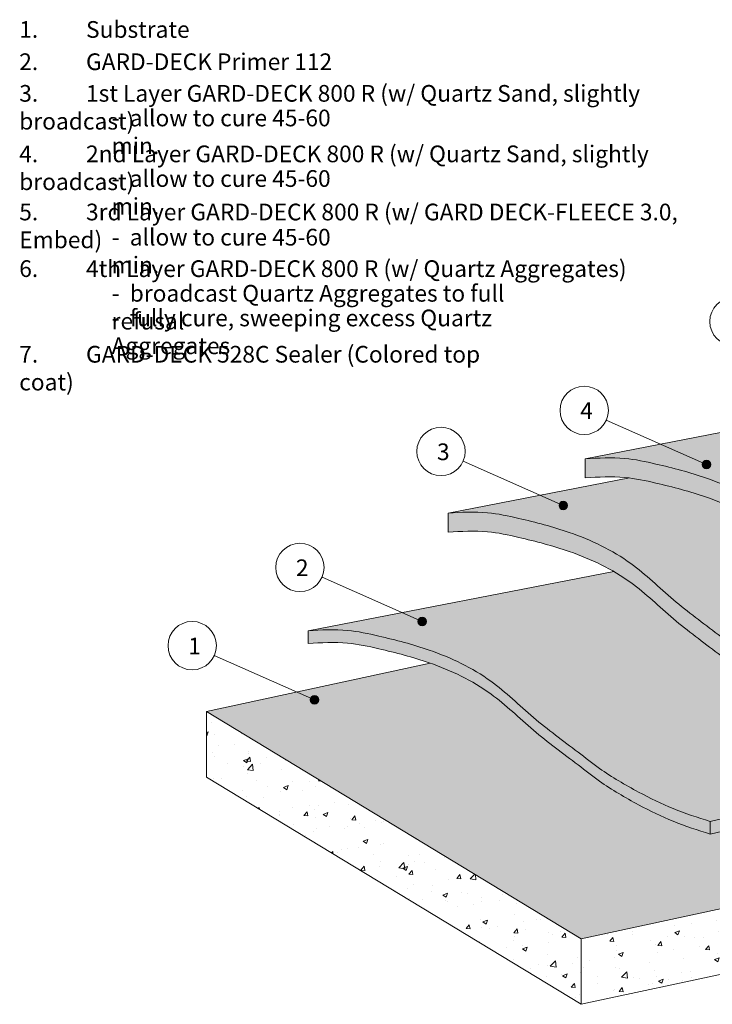
# Model space of a CAD drawing. Units: inches. Extents: x 574 to 1417, y 578 to 873.
# Drawn here: x 951 to 1158, y 578 to 873 of the extents above; entities that cross this region are included whole.
import ezdxf

# ---------------------------------------------------------------- set-up
doc = ezdxf.new("R2010")
doc.units = ezdxf.units.IN
doc.header["$LTSCALE"] = 6
doc.header["$MEASUREMENT"] = 0
doc.layers.add('BKG', color=7, linetype='Continuous', lineweight=30)
doc.styles.get("Standard").update_dxf_attribs({"font": 'arial.ttf', "width": 0.85, "height": 1})
pattern_1 = [(50, (842.174, 0), (14.3452, -1.25504), [1.5, -16.5]), (355, (842.174, 0), (-2.77503, 15.04384), [1.2, -13.2]), (100.4514, (843.37, -0.105), (11.57018, 13.7888), [1.2748, -14.02284]), (46.1842, (842.174, 4), (21.34483, -3.3104), [2.25, -24.75]), (96.6356, (843.953, 3.724), (18.69324, 19.48237), [1.9122, -21.0343]), (351.1842, (842.174, 4), (18.69324, 19.48237), [1.8, -19.8]), (21, (844.174, 3), (11.93814, -8.05238), [1.5, -16.5]), (326, (844.174, 3), (4.8663, 14.503), [1.2, -13.2]), (71.4514, (845.169, 2.329), (16.80445, 6.45062), [1.2748, -14.02284]), (37.5, (842.1744, 0), (0.243197, 6.657877), [0, -13.04, 0, -13.4, 0, -13.25]), (7.5, (842.1744, 0), (5.26139, 7.888234), [0, -7.64, 0, -12.74, 0, -5.05]), (327.5, (837.7144, 0), (10.67645, -0.451097), [0, -5, 0, -15.6, 0, -20.7]), (317.5, (835.714, 0), (11.66372, 2.0021), [0, -6.5, 0, -10.36, 0, -14.7])]
pattern_2 = [(37.5, (0, 0), (-0.0503947, 1.541459), [0, -1.216, 0, -1.36, 0, -1.3]), (7.5, (0, 0), (1.4158214, 2.2577169), [0, -0.656, 0, -1.096, 0, -0.42]), (327.5, (-0.984, 0), (2.4913135, 0.0045272), [0, -0.4, 0, -1.44, 0, -1.88]), (317.5, (-0.984, 0), (2.4049013, 0.7021405), [0, -0.2, 0, -0.944, 0, -1.08])]

msp = doc.modelspace()

# ---------------------------------------------------------------- hatches: boundary and pattern name
at = {"layer": 'BKG', "linetype": 'Continuous', "lineweight": 20}
h = msp.add_hatch(dxfattribs=at)
h.set_pattern_fill('DOTS', color=5, scale=20)
edge = h.paths.add_edge_path()
edge.add_spline(control_points=[(1278.86, 698.11), (1275.14, 699.29), (1267.77, 701.64), (1256.75, 707.11), (1247.15, 712.69), (1237.02, 720.69), (1225.73, 728.83), (1212.79, 741.67), (1197.11, 749.09), (1186.13, 752.04), (1181.71, 753.11)], knot_values=[23.442275, 23.442275, 23.442275, 23.442275, 35.122758, 46.605685, 60.296417, 68.335256, 85.287851, 102.039607, 122.6589, 136.254363, 136.254363, 136.254363, 136.254363], degree=3, periodic=0)
edge.add_line((1181.71, 753.11), (1119.96, 741.14))
edge.add_spline(control_points=[(1119.96, 741.14), (1123.92, 741.38), (1131.05, 741.82), (1143.18, 739.16), (1157.94, 735.37), (1174.27, 727.64), (1187.21, 714.8), (1198.5, 706.66), (1208.63, 698.66), (1218.23, 693.08), (1228.22, 688.12), (1234.44, 685.98), (1237.05, 685.13)], knot_values=[0, 0, 0, 0, 11.841183, 21.300375, 37.037738, 57.657031, 74.408787, 91.361382, 99.400221, 113.090953, 124.57388, 132.806629, 132.806629, 132.806629, 132.806629], degree=3, periodic=0)
edge.add_line((1237.05, 685.13), (1415.73, 725.96))
edge.add_line((1415.73, 725.96), (1410.13, 728.11))
edge.add_line((1410.13, 728.11), (1278.86, 698.11))
h = msp.add_hatch(dxfattribs=at)
h.set_pattern_fill('AR-SAND', color=252, scale=0.8)
h.set_pattern_definition(pattern_2)
edge = h.paths.add_edge_path()
edge.add_spline(control_points=[(1278.86, 698.11), (1275.14, 699.29), (1267.77, 701.64), (1256.75, 707.11), (1247.15, 712.69), (1237.02, 720.69), (1225.73, 728.83), (1212.79, 741.67), (1197.11, 749.09), (1186.13, 752.04), (1181.71, 753.11)], knot_values=[23.442275, 23.442275, 23.442275, 23.442275, 35.122758, 46.605685, 60.296417, 68.335256, 85.287851, 102.039607, 122.6589, 136.254363, 136.254363, 136.254363, 136.254363], degree=3, periodic=0)
edge.add_line((1181.71, 753.11), (1119.96, 741.14))
edge.add_spline(control_points=[(1119.96, 741.14), (1123.92, 741.38), (1131.05, 741.82), (1143.18, 739.16), (1157.94, 735.37), (1174.27, 727.64), (1187.21, 714.8), (1198.5, 706.66), (1208.63, 698.66), (1218.23, 693.08), (1228.22, 688.12), (1234.44, 685.98), (1237.05, 685.13)], knot_values=[0, 0, 0, 0, 11.841183, 21.300375, 37.037738, 57.657031, 74.408787, 91.361382, 99.400221, 113.090953, 124.57388, 132.806629, 132.806629, 132.806629, 132.806629], degree=3, periodic=0)
edge.add_line((1237.05, 685.13), (1415.73, 725.96))
edge.add_line((1415.73, 725.96), (1410.13, 728.11))
edge.add_line((1410.13, 728.11), (1278.86, 698.11))
h = msp.add_hatch(color=5, dxfattribs=at)
h.dxf.hatch_style = 1
edge = h.paths.add_edge_path()
edge.add_spline(control_points=[(1119.96, 735.44), (1123.92, 735.68), (1131.05, 736.12), (1143.18, 733.46), (1157.94, 729.66), (1174.27, 721.94), (1187.21, 709.09), (1198.5, 700.96), (1208.63, 692.96), (1218.23, 687.38), (1228.22, 682.41), (1234.44, 680.28), (1237.05, 679.43)], knot_values=[0, 0, 0, 0, 11.841183, 21.300375, 37.037738, 57.657031, 74.408787, 91.361382, 99.400221, 113.090953, 124.57388, 132.806629, 132.806629, 132.806629, 132.806629], degree=3, periodic=0)
edge.add_line((1237.05, 679.43), (1237.05, 685.13))
edge.add_spline(control_points=[(1237.05, 685.13), (1234.44, 685.98), (1228.22, 688.12), (1218.23, 693.08), (1208.63, 698.66), (1198.5, 706.66), (1187.21, 714.8), (1174.27, 727.64), (1157.94, 735.37), (1143.18, 739.16), (1131.05, 741.82), (1123.92, 741.38), (1119.96, 741.14)], knot_values=[0, 0, 0, 0, 8.232749, 19.715675, 33.406408, 41.445247, 58.397842, 75.149597, 95.76889, 111.506253, 120.965446, 132.806629, 132.806629, 132.806629, 132.806629], degree=3, periodic=0)
edge.add_line((1119.96, 741.14), (1119.96, 735.44))
h = msp.add_hatch(color=7, dxfattribs=at)
h.dxf.hatch_style = 1
edge = h.paths.add_edge_path()
edge.add_arc((1156.26, 739.44), 1.27, 0, 360)
h = msp.add_hatch(dxfattribs=at)
h.set_pattern_fill('AR-SAND', color=252, scale=0.8)
h.set_pattern_definition(pattern_2)
edge = h.paths.add_edge_path()
edge.add_spline(control_points=[(1237.05, 679.43), (1234.44, 680.28), (1228.22, 682.41), (1218.23, 687.38), (1208.63, 692.96), (1198.5, 700.96), (1187.21, 709.09), (1174.27, 721.94), (1157.94, 729.66), (1143.63, 733.34), (1135.85, 735.07), (1133.19, 735.41)], knot_values=[13.240898, 13.240898, 13.240898, 13.240898, 21.473647, 32.956573, 46.647306, 54.686144, 71.638739, 88.390495, 109.009788, 124.747151, 132.806629, 132.806629, 132.806629, 132.806629], degree=3, periodic=0)
edge.add_line((1133.19, 735.41), (1078.88, 724.88))
edge.add_spline(control_points=[(1078.88, 724.88), (1082.85, 725.13), (1089.97, 725.56), (1102.11, 722.9), (1116.86, 719.11), (1133.19, 711.38), (1146.13, 698.54), (1157.43, 690.4), (1167.56, 682.41), (1177.15, 676.82), (1188.18, 671.35), (1195.55, 669), (1199.26, 667.82)], knot_values=[0, 0, 0, 0, 11.841183, 21.300375, 37.037738, 57.657031, 74.408787, 91.361382, 99.400221, 113.090953, 124.57388, 136.254363, 136.254363, 136.254363, 136.254363], degree=3, periodic=0)
edge.add_line((1199.26, 667.82), (1416.44, 717.45))
edge.add_line((1416.44, 717.45), (1411.57, 719.31))
edge.add_line((1411.57, 719.31), (1237.05, 679.43))
h = msp.add_hatch(dxfattribs=at)
h.set_pattern_fill('DOTS', color=5, scale=20)
edge = h.paths.add_edge_path()
edge.add_spline(control_points=[(1237.05, 679.43), (1234.44, 680.28), (1228.22, 682.41), (1218.23, 687.38), (1208.63, 692.96), (1198.5, 700.96), (1187.21, 709.09), (1174.27, 721.94), (1157.94, 729.66), (1143.63, 733.34), (1135.85, 735.07), (1133.19, 735.41)], knot_values=[13.240898, 13.240898, 13.240898, 13.240898, 21.473647, 32.956573, 46.647306, 54.686144, 71.638739, 88.390495, 109.009788, 124.747151, 132.806629, 132.806629, 132.806629, 132.806629], degree=3, periodic=0)
edge.add_line((1133.19, 735.41), (1078.88, 724.88))
edge.add_spline(control_points=[(1078.88, 724.88), (1082.85, 725.13), (1089.97, 725.56), (1102.11, 722.9), (1116.86, 719.11), (1133.19, 711.38), (1146.13, 698.54), (1157.43, 690.4), (1167.56, 682.41), (1177.15, 676.82), (1188.18, 671.35), (1195.55, 669), (1199.26, 667.82)], knot_values=[0, 0, 0, 0, 11.841183, 21.300375, 37.037738, 57.657031, 74.408787, 91.361382, 99.400221, 113.090953, 124.57388, 136.254363, 136.254363, 136.254363, 136.254363], degree=3, periodic=0)
edge.add_line((1199.26, 667.82), (1416.44, 717.45))
edge.add_line((1416.44, 717.45), (1411.57, 719.31))
edge.add_line((1411.57, 719.31), (1237.05, 679.43))
h = msp.add_hatch(color=7, dxfattribs=at)
h.dxf.hatch_style = 1
edge = h.paths.add_edge_path()
edge.add_arc((1113.39, 727.14), 1.27, 0, 360)
h = msp.add_hatch(color=5, dxfattribs=at)
h.dxf.hatch_style = 1
edge = h.paths.add_edge_path()
edge.add_spline(control_points=[(1199.26, 667.82), (1195.55, 669), (1188.18, 671.35), (1177.15, 676.82), (1167.56, 682.41), (1157.43, 690.4), (1146.13, 698.54), (1133.19, 711.38), (1116.86, 719.11), (1102.11, 722.9), (1089.97, 725.56), (1082.85, 725.13), (1078.88, 724.88)], knot_values=[0, 0, 0, 0, 11.680483, 23.16341, 36.854142, 44.892981, 61.845576, 78.597332, 99.216625, 114.953988, 124.41318, 136.254363, 136.254363, 136.254363, 136.254363], degree=3, periodic=0)
edge.add_line((1078.88, 724.88), (1078.88, 719.18))
edge.add_spline(control_points=[(1078.88, 719.18), (1082.85, 719.42), (1089.97, 719.86), (1102.11, 717.2), (1116.86, 713.41), (1133.19, 705.68), (1146.13, 692.84), (1157.43, 684.7), (1167.56, 676.7), (1177.15, 671.12), (1188.18, 665.64), (1195.55, 663.3), (1199.26, 662.12)], knot_values=[0, 0, 0, 0, 11.841183, 21.300375, 37.037738, 57.657031, 74.408787, 91.361382, 99.400221, 113.090953, 124.57388, 136.254363, 136.254363, 136.254363, 136.254363], degree=3, periodic=0)
edge.add_line((1199.26, 662.12), (1199.26, 667.82))
h = msp.add_hatch(color=253, dxfattribs=at)
h.dxf.hatch_style = 1
edge = h.paths.add_edge_path()
edge.add_line((1416.44, 691.79), (1383.77, 704.28))
edge.add_line((1383.77, 704.28), (1199.26, 662.12))
edge.add_spline(control_points=[(1199.26, 662.12), (1195.55, 663.3), (1188.18, 665.64), (1177.15, 671.12), (1167.56, 676.7), (1157.43, 684.7), (1146.13, 692.84), (1136.66, 702.24), (1130.25, 706.37), (1128.5, 707.38)], knot_values=[51.585371, 51.585371, 51.585371, 51.585371, 63.265854, 74.748781, 88.439513, 96.478352, 113.430947, 130.182703, 136.254363, 136.254363, 136.254363, 136.254363], degree=3, periodic=0)
edge.add_line((1128.5, 707.38), (1036.96, 689.64))
edge.add_spline(control_points=[(1036.96, 689.64), (1040.92, 689.89), (1048.05, 690.33), (1060.18, 687.66), (1074.94, 683.87), (1091.27, 676.14), (1104.21, 663.3), (1115.5, 655.16), (1125.63, 647.17), (1135.23, 641.59), (1146.26, 636.11), (1153.63, 633.76), (1157.34, 632.58)], knot_values=[0, 0, 0, 0, 11.841183, 21.300375, 37.037738, 57.657031, 74.408787, 91.361382, 99.400221, 113.090953, 124.57388, 136.254363, 136.254363, 136.254363, 136.254363], degree=3, periodic=0)
edge.add_line((1157.34, 632.58), (1416.44, 691.79))
h = msp.add_hatch(color=7, dxfattribs=at)
h.dxf.hatch_style = 1
edge = h.paths.add_edge_path()
edge.add_arc((1071.14, 692.41), 1.27, 0, 360)
h = msp.add_hatch(color=252, dxfattribs=at)
h.dxf.hatch_style = 1
edge = h.paths.add_edge_path()
edge.add_spline(control_points=[(1157.34, 632.58), (1153.63, 633.76), (1146.26, 636.11), (1135.23, 641.59), (1125.63, 647.17), (1115.5, 655.16), (1104.21, 663.3), (1091.27, 676.14), (1074.94, 683.87), (1060.18, 687.66), (1048.05, 690.33), (1040.92, 689.89), (1036.96, 689.64)], knot_values=[0, 0, 0, 0, 11.680483, 23.16341, 36.854142, 44.892981, 61.845576, 78.597332, 99.216625, 114.953988, 124.41318, 136.254363, 136.254363, 136.254363, 136.254363], degree=3, periodic=0)
edge.add_line((1036.96, 689.64), (1036.96, 685.84))
edge.add_spline(control_points=[(1036.96, 685.84), (1040.92, 686.09), (1048.05, 686.52), (1060.18, 683.86), (1068.39, 681.75), (1073.45, 679.98), (1073.54, 679.95)], knot_values=[0, 0, 0, 0, 11.841183, 21.300375, 37.037738, 37.326563, 37.326563, 37.326563, 37.326563], degree=3, periodic=0)
edge.add_spline(control_points=[(1073.54, 679.95), (1079.95, 677.69), (1091.34, 672.27), (1104.21, 659.5), (1115.5, 651.36), (1125.63, 643.37), (1135.23, 637.78), (1146.26, 632.31), (1153.63, 629.96), (1157.34, 628.78)], knot_values=[37.326563, 37.326563, 37.326563, 37.326563, 57.657031, 74.408787, 91.361382, 99.400221, 113.090953, 124.57388, 136.254363, 136.254363, 136.254363, 136.254363], degree=3, periodic=0)
edge.add_line((1157.34, 628.78), (1157.34, 632.58))
h.paths.add_polyline_path([(1416.44, 687.99), (1416.44, 691.79), (1157.34, 632.58), (1157.34, 628.78)])
h = msp.add_hatch(dxfattribs=at)
h.set_pattern_fill('AR-CONC', color=253)
h.set_pattern_definition([(50, (842.1744, 0), (7.1726, -0.62752), [0.75, -8.25]), (355, (842.1744, 0), (-1.387513, 7.52192), [0.6, -6.6]), (100.4514, (842.772, -0.052), (5.78509, 6.8944), [0.6374, -7.01142]), (46.1842, (842.174, 2), (10.67241, -1.65519), [1.125, -12.375]), (96.6356, (843.064, 1.862), (9.34662, 9.74119), [0.9561, -10.51714]), (351.1842, (842.174, 2), (9.34662, 9.74119), [0.9, -9.9]), (21, (843.1744, 1.5), (5.96907, -4.02619), [0.75, -8.25]), (326, (843.1744, 1.5), (2.433153, 7.2515), [0.6, -6.6]), (71.4514, (843.672, 1.1645), (8.402224, 3.22531), [0.6374, -7.01142]), (37.5, (842.1744, 0), (0.1215986, 3.3289385), [0, -6.52, 0, -6.7, 0, -6.625]), (7.5, (842.1744, 0), (2.630695, 3.944117), [0, -3.82, 0, -6.37, 0, -2.525]), (327.5, (839.9444, 0), (5.338224, -0.225549), [0, -2.5, 0, -7.8, 0, -10.35]), (317.5, (838.9444, 0), (5.831862, 1.00105), [0, -3.25, 0, -5.18, 0, -7.35])])
edge = h.paths.add_edge_path()
edge.add_line((1416.94, 661.68), (1373.69, 678.22))
edge.add_line((1373.69, 678.22), (1157.34, 628.78))
edge.add_spline(control_points=[(1157.34, 628.78), (1153.63, 629.96), (1146.26, 632.31), (1135.23, 637.78), (1125.63, 643.37), (1115.5, 651.36), (1104.21, 659.5), (1091.34, 672.27), (1079.95, 677.69), (1073.54, 679.95)], knot_values=[37.326563, 37.326563, 37.326563, 37.326563, 49.007046, 60.489973, 74.180705, 82.219544, 99.172139, 115.923894, 136.254363, 136.254363, 136.254363, 136.254363], degree=3, periodic=0)
edge.add_line((1073.54, 679.95), (1006.51, 665.52))
edge.add_line((1006.51, 665.52), (1118.71, 597.47))
edge.add_line((1118.71, 597.47), (1416.94, 661.68))
h = msp.add_hatch(color=7, dxfattribs=at)
h.dxf.hatch_style = 1
edge = h.paths.add_edge_path()
edge.add_arc((1038.88, 669), 1.27, 0, 360)
h = msp.add_hatch(dxfattribs=at)
h.set_pattern_fill('AR-CONC', color=252, scale=2)
h.set_pattern_definition(pattern_1)
h.paths.add_polyline_path([(1118.71, 577.82), (1118.71, 597.47), (1006.51, 665.52), (1006.51, 645.87)])
h = msp.add_hatch(dxfattribs=at)
h.set_pattern_fill('AR-CONC', color=252, scale=2)
h.set_pattern_definition(pattern_1)
h.paths.add_polyline_path([(1416.94, 642.04), (1416.94, 661.68), (1118.71, 597.47), (1118.71, 577.82)])

# ---------------------------------------------------------------- linework, layer by layer
at = {"layer": 'BKG', "color": 5, "linetype": 'Continuous', "lineweight": 20}
for p, q in [((1181.71, 753.11), (1119.96, 741.14)), ((1119.96, 741.14), (1119.96, 735.44)), ((1133.19, 735.41), (1078.88, 724.88)), ((1078.88, 724.88), (1078.88, 719.18))]:
    msp.add_line(p, q, dxfattribs=at)
at = {"layer": 'BKG', "color": 7, "linetype": 'Continuous', "lineweight": 20}
for p, q in [((1126.26, 752.71), (1156.26, 739.44)), ((1083.39, 740.41), (1113.39, 727.14)), ((1128.5, 707.38), (1036.96, 689.64)), ((1041.14, 705.68), (1071.14, 692.41)), ((1157.34, 632.58), (1416.44, 691.79)), ((1036.96, 689.64), (1036.96, 685.84)), ((1157.34, 628.78), (1416.44, 687.99)), ((1008.88, 682.27), (1038.88, 669)), ((1006.51, 665.52), (1073.54, 679.95)), ((1006.51, 665.52), (1006.51, 645.87)), ((1006.51, 665.52), (1118.71, 597.47)), ((1118.71, 597.47), (1416.94, 661.68)), ((1006.51, 645.87), (1118.71, 577.82)), ((1118.71, 577.82), (1416.94, 642.04)), ((1157.34, 632.58), (1157.34, 628.78)), ((1118.71, 597.47), (1118.71, 577.82))]:
    msp.add_line(p, q, dxfattribs=at)
for centre, radius in [((1164.49, 782.24), 7.24), ((1119.64, 755.64), 7.24), ((1076.77, 743.34), 7.24), ((1156.26, 739.44), 1.27), ((1113.39, 727.14), 1.27), ((1034.52, 708.61), 7.24), ((1071.14, 692.41), 1.27), ((1002.26, 685.2), 7.24), ((1038.88, 669), 1.27)]:
    msp.add_circle(centre, radius, dxfattribs=at)
at = {"layer": 'BKG', "color": 5, "linetype": 'Continuous', "lineweight": 20}
for points in [[(1119.96, 741.14), (1123.92, 741.38), (1131.05, 741.82), (1143.18, 739.16), (1157.94, 735.37), (1174.27, 727.64), (1187.21, 714.8), (1198.5, 706.66), (1208.63, 698.66), (1218.23, 693.08), (1228.22, 688.12), (1234.44, 685.98), (1237.05, 685.13)], [(1119.96, 735.44), (1123.92, 735.68), (1131.05, 736.12), (1143.18, 733.46), (1157.94, 729.66), (1174.27, 721.94), (1187.21, 709.09), (1198.5, 700.96), (1208.63, 692.96), (1218.23, 687.38), (1228.22, 682.41), (1234.44, 680.28), (1237.05, 679.43)]]:
    msp.add_open_spline(points, degree=3, knots=[0, 0, 0, 0, 11.841183, 21.300375, 37.037738, 57.657031, 74.408787, 91.361382, 99.400221, 113.090953, 124.57388, 132.806629, 132.806629, 132.806629, 132.806629], dxfattribs=at)
for points in [[(1078.88, 724.88), (1090.72, 725), (1100.03, 723.31), (1115.19, 719.09), (1133.59, 709.78), (1146.35, 698.93), (1159.74, 688.53), (1166.16, 683.69), (1177.87, 676.6), (1188.23, 671.65), (1199.26, 667.82)], [(1078.88, 719.18), (1090.72, 719.3), (1100.03, 717.61), (1115.19, 713.38), (1133.59, 704.08), (1146.35, 693.23), (1159.74, 682.83), (1166.16, 677.99), (1177.87, 670.9), (1188.23, 665.94), (1199.26, 662.12)]]:
    msp.add_spline(points, degree=3, dxfattribs=at)
at = {"layer": 'BKG', "color": 7, "linetype": 'Continuous', "lineweight": 20}
for points in [[(1036.96, 689.64), (1048.8, 689.77), (1058.11, 688.07), (1073.27, 683.85), (1091.67, 674.55), (1104.43, 663.69), (1117.81, 653.29), (1124.23, 648.45), (1135.95, 641.36), (1146.31, 636.41), (1157.34, 632.58)], [(1036.96, 685.84), (1048.8, 685.96), (1058.11, 684.27), (1073.27, 680.05), (1091.67, 670.74), (1104.43, 659.89), (1117.81, 649.49), (1124.23, 644.65), (1135.95, 637.56), (1146.31, 632.61), (1157.34, 628.78)]]:
    msp.add_spline(points, degree=3, dxfattribs=at)

# ---------------------------------------------------------------- texts
at = {"layer": 'BKG', "color": 7, "linetype": 'Continuous', "lineweight": 20, "char_height": 5, "attachment_point": 1}
for s, width, insert in [('1.^ISubstrate', 73.2611, (950.47, 872.18)), ('2.^IGARD-DECK Primer 112 ', 148.7752, (950.47, 862.52)), ('3.^I1st Layer GARD-DECK 800 R (w/ Quartz Sand, slightly broadcast)', 195.6654, (950.47, 853.05)), ('-  allow to cure 45-60 min.', 76.1054, (978.14, 845.68)), ('4.^I2nd Layer GARD-DECK 800 R (w/ Quartz Sand, slightly broadcast)', 198.2294, (950.47, 834.93)), ('-  allow to cure 45-60 min.', 76.1054, (978.14, 827.55)), ('5.^I3rd Layer GARD-DECK 800 R (w/ GARD DECK-FLEECE 3.0, Embed)', 209.1941, (950.47, 817.53)), ('-  allow to cure 45-60 min.', 76.1054, (978.14, 809.99)), ('6.^I4th Layer GARD-DECK 800 R (w/ Quartz Aggregates) ', 209.1941, (950.47, 800.57)), ('-  broadcast Quartz Aggregates to full refusal', 123.6111, (978.14, 793.19)), ('-  fully cure, sweeping excess Quartz  Aggregates', 134.9216, (978.14, 785.81)), ('7.^IGARD-DECK 528C Sealer (Colored top coat)', 149.0079, (950.47, 774.94)), ('4', 5, (1118.43, 758.04)), ('3', 5, (1075.56, 745.74)), ('2', 5, (1033.32, 711.01)), ('1', 5, (1001.06, 687.59))]:
    msp.add_mtext_dynamic_manual_height_columns(s, width=width, gutter_width=5, heights=[0], dxfattribs=dict(at, insert=insert))

doc.saveas('drawing.dxf')
